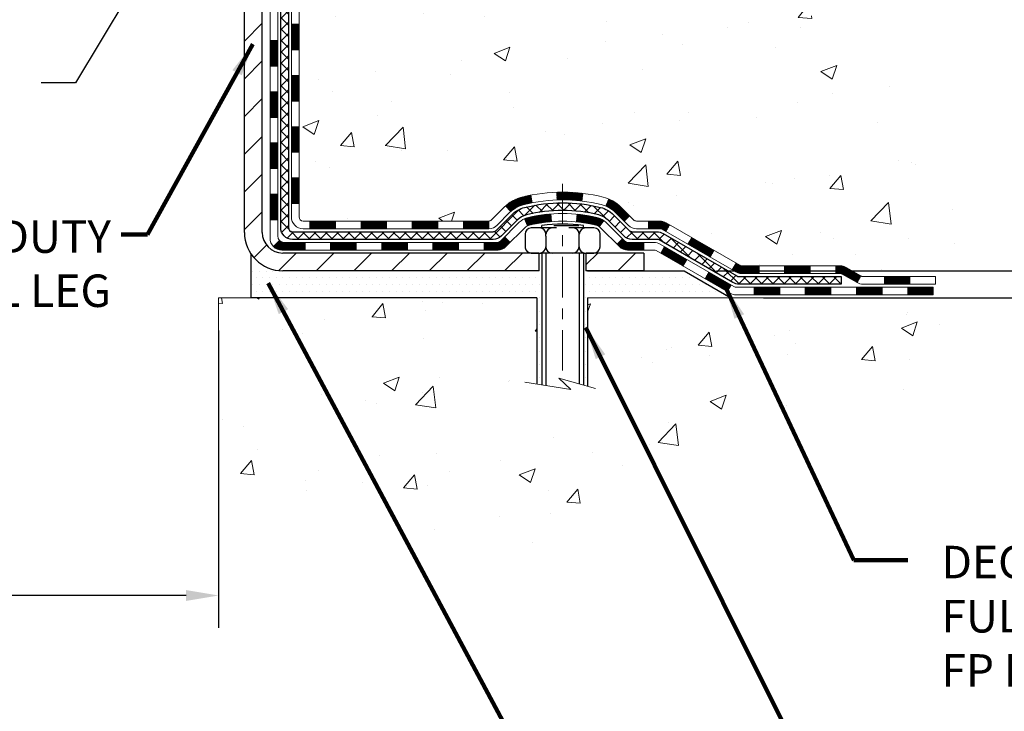
# Model space of a CAD drawing. Extents: x 13 to 3254, y -309 to 1977.
# Drawn here: x 318 to 327, y -294 to -288 of the extents above; entities that cross this region are included whole.
import ezdxf

# ---------------------------------------------------------------- set-up
doc = ezdxf.new("R2010")
doc.units = 0
doc.header["$LTSCALE"] = 5
doc.header["$MEASUREMENT"] = 0
doc.linetypes.add('CENTERX2', pattern=[4, 2.5, -0.5, 0.5, -0.5])
doc.layers.get('DEFPOINTS').update_dxf_attribs({"linetype": 'CONTINUOUS'})
for name, color, linetype, lineweight in [('CENTERLINE - L', 1, 'CENTERX2', 18), ('CONCRETE - H', 130, 'CONTINUOUS', 9), ('CONCRETE - L', 132, 'CONTINUOUS', 13), ('DECK COAT - H', 20, 'CONTINUOUS', 20), ('DECK COAT - L', 22, 'CONTINUOUS', 18), ('DIMS', 50, 'CONTINUOUS', 25), ('MIG FOOT - H', 251, 'CONTINUOUS', 20), ('MIG FOOT - L', 7, 'CONTINUOUS', 30), ('PVC SIDESHEET - H', 170, 'CONTINUOUS', 20), ('PVC SIDESHEET - L', 150, 'CONTINUOUS', 25), ('SCREW - L', 1, 'CONTINUOUS', 25), ('SETTING BED - H', 210, 'CONTINUOUS', 20), ('SETTING BED - L', 212, 'CONTINUOUS', 25), ('TEXT - 4', 241, 'CONTINUOUS', 25)]:
    doc.layers.add(name, color=color, linetype=linetype, lineweight=lineweight)
doc.layers.add('DECKCOAT', color=1, linetype='CONTINUOUS')
doc.layers.add('METAL11', color=7, linetype='CONTINUOUS')
doc.styles.add('ROMANS', font='romans', dxfattribs={"width": 0.9})
doc.dimstyles.get("Standard").update_dxf_attribs({"dimtxt": 0.18, "dimasz": 0.18, "dimexe": 0.18, "dimexo": 0.0625, "dimgap": 0.09, "dimtad": 0, "dimtih": 1, "dimtoh": 1, "dimdec": 4, "dimzin": 0, "dimdsep": 46, "dimtxsty": 'Standard', "dimcen": 0.09, "dimadec": 0, "dimazin": 0, "dimtfac": 1, "dimtdec": 4, "dimtofl": 0, "dimtmove": 0, "dimatfit": 3, "dimfxl": 1, "dimtolj": 1, "dimtzin": 0, "dimarcsym": 0})
doc.dimstyles.new('STANDARD$0', dxfattribs={"dimtxt": 0.18, "dimasz": 0.18, "dimexe": 0.18, "dimexo": 0.0625, "dimgap": 0.09, "dimtad": 0, "dimtih": 1, "dimtoh": 1, "dimdec": 4, "dimzin": 0, "dimdsep": 46, "dimtxsty": 'Standard', "dimcen": 0.09, "dimadec": 0, "dimazin": 0, "dimtfac": 1, "dimtdec": 4, "dimtofl": 0, "dimtmove": 0, "dimatfit": 3, "dimfxl": 1, "dimtolj": 1, "dimtzin": 0, "dimarcsym": 0})
pattern_1 = [(49.99999999999999, (-1, 0), (1.506246383461582, -0.1317794834634497), [0.1575, -1.7325]), (355, (-1, 0), (-0.2913778005873, 1.579603480770025), [0.126, -1.386]), (100.45144446, (-0.8744794699, -0.0109816224), (1.214868578126935, 1.447823981034122), [0.1338544031999999, -1.472398435199999]), (46.18420000000002, (-1, 0.42), (2.241206794410302, -0.3475904896654607), [0.2362499999999999, -2.598749999999999]), (96.63563549, (-0.8132328355, 0.3910340553), (1.96279008591588, 2.045649061626556), [0.2007817182, -2.208598895999999]), (351.1841639899999, (-1, 0.42), (1.962790084615023, 2.045649060566979), [0.189, -2.0790000021]), (21, (-0.79, 0.315), (1.25350480944877, -0.8454996703972115), [0.1575, -1.7325]), (326.0000000000001, (-0.79, 0.315), (0.5109621970353216, 1.522815094598391), [0.126, -1.386]), (71.45144474, (-0.6855412666, 0.2445416946), (1.764466991132939, 0.677315420893343), [0.133854399, -1.4723984352]), (37.50000000000001, (-1, 0), (0.0255356961663104, 0.6990770930457542), [0, -1.3692, 0, -1.407, 0, -1.39125]), (7.499999999999999, (-1, 0), (0.552446028628512, 0.8282645949529565), [0, -0.8021999999999999, 0, -1.3377, 0, -0.53025]), (327.5, (-1.4683, 0), (1.121027115962059, -0.04736523064219748), [0, -0.525, 0, -1.638, 0, -2.1735]), (317.5, (-1.6783, 0), (1.224690955619011, 0.2102204628978672), [0, -0.6825, 0, -1.0878, 0, -1.5435])]
pattern_2 = [(45, (130.6162464904438, -452.0068399034433), (-0.003479849246914297, 0.003479849246914297), [])]

# ---------------------------------------------------------------- blocks, each defined once
blk = doc.blocks.new('*D23')
at = {"layer": 'DEFPOINTS', "color": 0, "transparency": 16777216}
for p in [(325.4588636601068, -283.196797204744), (323.7553354102299, -290.3799620080006), (334.2541483540967, -290.3799620080006)]:
    blk.add_point(p, dxfattribs=at)
at = {"layer": 'DIMS', "color": 0, "lineweight": -2, "transparency": 16777216}
for p, q in [((325.7588636601068, -283.196797204744), (334.5541483540967, -283.196797204744)), ((334.2541483540967, -283.496797204744), (334.2541483540967, -285.9834074258185)), ((334.2541483540967, -290.0799620080006), (334.2541483540967, -287.3834074258185)), ((324.0553354102299, -290.3799620080006), (334.5541483540967, -290.3799620080006))]:
    blk.add_line(p, q, dxfattribs=at)
at = {"layer": 'DIMS', "color": 0, "transparency": 16777216}
for points in [[(334.2041483540967, -283.496797204744), (334.3041483540967, -283.496797204744), (334.2541483540967, -283.196797204744)], [(334.2041483540967, -290.0799620080006), (334.3041483540967, -290.0799620080006), (334.2541483540967, -290.3799620080006)]]:
    blk.add_solid(points, dxfattribs=at)
at = {"layer": 'DIMS', "color": 0, "transparency": 16777216, "insert": (334.2541483540967, -286.6834074258185), "char_height": 0.3, "attachment_point": 5}
blk.add_mtext('\\A1;7 3/16 IN\\P [182.5mm]', dxfattribs=at)
blk = doc.blocks.new('*D24')
at = {"layer": 'DEFPOINTS', "color": 0, "transparency": 16777216}
for p in [(323.7553354102299, -290.3794620080006), (330.0323608829831, -290.3794620080006), (324.188347246097, -290.6299615079992)]:
    blk.add_point(p, dxfattribs=at)
at = {"layer": 'DIMS', "color": 0, "lineweight": -2, "transparency": 16777216}
for p, q in [((330.3323608829831, -289.0023512374744), (330.0323608829831, -289.0023512374744)), ((330.0323608829831, -289.0023512374744), (330.0323608829831, -289.7794620080006)), ((330.0323608829831, -290.0794620080006), (330.0323608829831, -289.7794620080006)), ((324.0553354102299, -290.3794620080006), (330.3323608829831, -290.3794620080006)), ((324.488347246097, -290.6299615079992), (330.3323608829831, -290.6299615079992)), ((330.0323608829831, -290.9299615079992), (330.0323608829831, -291.2299615079992))]:
    blk.add_line(p, q, dxfattribs=at)
at = {"layer": 'DIMS', "color": 0, "transparency": 16777216}
for points in [[(329.9823608829831, -290.0794620080006), (330.0823608829831, -290.0794620080006), (330.0323608829831, -290.3794620080006)], [(329.9823608829831, -290.9299615079992), (330.0823608829831, -290.9299615079992), (330.0323608829831, -290.6299615079992)]]:
    blk.add_solid(points, dxfattribs=at)
at = {"layer": 'DIMS', "color": 0, "transparency": 16777216, "insert": (331.5823608829832, -289.0023512374743), "char_height": 0.3, "attachment_point": 5}
blk.add_mtext('\\A1;1/4 IN\\P [6.4mm]', dxfattribs=at)
blk = doc.blocks.new('*D32')
at = {"layer": 'DEFPOINTS', "color": 0, "transparency": 16777216}
for p in [(311.4588651760837, -287.1967955981817), (319.4588636601059, -290.6299615080126), (319.4588636601059, -293.3777024149725)]:
    blk.add_point(p, dxfattribs=at)
at = {"layer": 'DIMS', "color": 0, "lineweight": -2, "transparency": 16777216}
for p, q in [((311.4588651760837, -287.4967955981817), (311.4588651760837, -293.6777024149725)), ((319.4588636601059, -290.9299615080126), (319.4588636601059, -293.6777024149725)), ((311.7588651760837, -293.3777024149725), (313.8976923023955, -293.3777024149725)), ((319.1588636601059, -293.3777024149725), (316.9476923023955, -293.3777024149725))]:
    blk.add_line(p, q, dxfattribs=at)
at = {"layer": 'DIMS', "color": 0, "transparency": 16777216}
for points in [[(311.7588651760837, -293.3277024149725), (311.7588651760837, -293.4277024149725), (311.4588651760837, -293.3777024149725)], [(319.1588636601059, -293.3277024149725), (319.1588636601059, -293.4277024149725), (319.4588636601059, -293.3777024149725)]]:
    blk.add_solid(points, dxfattribs=at)
at = {"layer": 'DIMS', "color": 0, "transparency": 16777216, "insert": (315.4226923023955, -293.3777024149725), "char_height": 0.3, "attachment_point": 5}
blk.add_mtext('\\A1;8 IN\\P [203.2mm]', dxfattribs=at)

msp = doc.modelspace()

# ---------------------------------------------------------------- hatches: boundary and pattern name
at = {"layer": 'CONCRETE - H'}
h = msp.add_hatch(dxfattribs=at)
h.set_pattern_fill('AR-CONC', color=256, scale=0.21)
h.set_pattern_definition(pattern_1)
edge = h.paths.add_edge_path()
edge.add_spline(control_points=[(330.0149221354516, -283.1967972047435), (330.2547569487401, -285.1370871943063), (326.1628424004373, -284.3453106640275), (321.62066238239, -286.4589110123918), (324.5420145519399, -287.7295460455392), (326.2527043773106, -288.7713946766004), (326.2720095875004, -290.2349608365583), (326.5700777557207, -290.6299641064145)], knot_values=[0, 0, 0, 0, 5.416007565801649, 8.178238634393374, 9.897558964245968, 12.63939537519007, 13.99758540787168, 13.99758540787168, 13.99758540787168, 13.99758540787168], degree=3, periodic=0)
edge.add_line((326.5700777557208, -290.6299641064146), (326.0770761036977, -290.6299641064159))
edge.add_line((326.0770761036977, -290.6299641064159), (326.0770776196766, -290.4331140979029))
edge.add_line((326.0770776196766, -290.4331140979029), (325.4073924036988, -290.4331140979029))
edge.add_arc((325.4073865527966, -290.3937885399164), 0.03932555842169645, 239.97500733533928, 270.0085245325686, ccw=False)
edge.add_line((325.3877089196769, -290.4278368922992), (325.2519464960809, -290.3494579214913))
edge.add_arc((325.1968284960811, -290.4449250979027), 0.1102359999997538, 60.00000000006671, 90.00000000002954)
edge.add_line((325.1968284960811, -290.3346890979029), (324.2888705550522, -290.3346890979029))
edge.add_arc((324.2888705550523, -290.2953190979024), 0.03937000000053104, 239.9999999999782, 269.9999999998346, ccw=False)
edge.add_line((324.269185555052, -290.3294145180498), (323.5890998848711, -289.9367673904813))
edge.add_arc((323.5290984281412, -290.0406895980941), 0.1200000001868106, 59.99919691094259, 89.9999999882752)
edge.add_line((323.5290984281658, -289.9206895979073), (323.317658561584, -289.9206895979073))
edge.add_arc((323.3176570457148, -289.8813195977447), 0.03937000019177449, 225.0000000555122, 270.00220606833517, ccw=False)
edge.add_line((323.2898182516308, -289.9091583918826), (323.173351727497, -289.7926918677488))
edge.add_arc((322.9236497531915, -290.0423938420562), 0.3531319186155557, 45.00000000022825, 76.09799910914948)
edge.add_arc((322.6343651601081, -291.2111636154967), 1.557170273114092, 76.09799910898204, 103.9020008910697)
edge.add_arc((322.3450805670245, -290.0423938420569), 0.3531319186161588, 103.9020008910163, 132.1169401458838)
edge.add_line((322.1082540713239, -289.780448498751), (321.9789120685849, -289.9091583918826))
edge.add_arc((321.9510732746098, -289.8813195979076), 0.03936999999960628, 269.9999999998346, 315.000000000117, ccw=False)
edge.add_line((321.9510732746097, -289.9206895979072), (320.2401681721256, -289.9206895979073))
edge.add_arc((320.2401681721257, -289.8813195979072), 0.03937000000007629, 180.0000000000827, 269.9999999998346, ccw=False)
edge.add_line((320.2007981721256, -289.8813195979072), (320.2007996880979, -285.8430874722615))
edge.add_arc((320.2401696880978, -285.8430874722613), 0.03936999999984891, 107.3023772372803, 180.0000000003309, ccw=False)
edge.add_arc((320.1008576473294, -285.3958733584249), 0.4290404058597498, 287.3023772371993, 306.9749010396868)
edge.add_arc((320.0243713075208, -285.3337652662856), 0.5251995961844776, 309.5666441756461, 345.6920565175267)
edge.add_arc((318.9544211211223, -285.046910239469), 1.632909065608702, 345.217068611541, 355.1808035833593)
edge.add_arc((319.2235875932987, -285.2808381639072), 1.361411651893984, 4.074979495400866, 18.33505396014834)
edge.add_arc((320.0891169710313, -284.9882832591371), 0.4478254090913431, 17.64025593850338, 71.87109708274083)
edge.add_arc((320.2591947395949, -284.5110996948908), 0.0600498899789108, 193.4822306558099, 239.21539210704, ccw=False)
edge.add_line((320.2007996880978, -284.5250999537147), (320.2007996880978, -284.3358649048561))
edge.add_line((320.2007996880978, -284.3358649048561), (320.1023746880982, -284.3358649048561))
edge.add_line((320.1023746880982, -284.3358649048561), (320.1023746880982, -284.331312348736))
edge.add_arc((320.1417446880981, -284.3313123487358), 0.03936999999984891, 122.90315213936961, 180.0000000003309, ccw=False)
edge.add_line((320.1203580914623, -284.2982576912073), (320.4355760319181, -284.0943094597342))
edge.add_arc((320.2546039449912, -283.8931594654945), 0.2705775608384839, 311.9773110941118, 358.5307111491725)
edge.add_line((320.5250925433083, -283.9000973765466), (320.8130052235202, -283.9000973765467))
edge.add_arc((320.8142090650637, -283.8225610606098), 0.07754566089423381, 269.11048781214, 360.889512187902)
edge.add_line((320.8917453810005, -283.8213572190663), (320.8917453810005, -283.1967998031656))
edge.add_line((320.8917453810005, -283.1967998031656), (330.0149221354516, -283.1967972047437))
h.paths.add_polyline_path([(322.6305477403644, -287.1440402435126), (329.1576905975072, -287.1440402435126), (329.1576905975072, -285.6940402435126), (322.6305477403644, -285.6940402435126)], flags=24)
h = msp.add_hatch(dxfattribs=at)
h.set_pattern_fill('AR-CONC', color=256, scale=0.21)
h.set_pattern_definition(pattern_1)
edge = h.paths.add_edge_path()
edge.add_line((326.5700777557189, -290.6299615079927), (322.8645889596723, -290.6299615080031))
edge.add_line((322.8645889596723, -290.6299615080031), (322.8645889596746, -291.4456408503328))
edge.add_line((322.8645889596746, -291.4456408503328), (322.5990045301288, -291.3724650440351))
edge.add_line((322.5990045301288, -291.3724650440352), (322.7092563449182, -291.4759093246017))
edge.add_line((322.7092563449182, -291.4759093246017), (322.3971063492103, -291.4268114579214))
edge.add_line((322.3971063492103, -291.4268114579214), (322.3971063492081, -290.6299615080043))
edge.add_line((322.3971063492081, -290.6299615080044), (319.4588636601056, -290.6299615080124))
edge.add_line((319.4588636601056, -290.6299615080124), (319.4588636601117, -292.6433080974545))
edge.add_spline(control_points=[(319.4588636601114, -292.6411103845427), (319.919977868053, -292.6233930180168), (320.8726284992727, -292.5842549129834), (322.6973421384537, -293.2799213806128), (324.0128535894062, -291.2833019014739), (326.3530821375276, -291.7760688753625), (326.5328516619008, -290.8265852250851), (326.5700777557189, -290.6299615079927)], knot_values=[0, 0, 0, 0, 1.397616964370746, 2.888631183169174, 5.206878242590374, 7.353067354485662, 7.913569364229521, 7.913569364229521, 7.913569364229521, 7.913569364229521], degree=3, periodic=0)
at = {"layer": 'DECK COAT - H'}
h = msp.add_hatch(dxfattribs=at)
h.set_pattern_fill('ANSI31', color=256, scale=0.03937, style=0)
h.set_pattern_definition([(45, (135.6726847251219, -407.2646520489162), (-0.003479849246914297, 0.003479849246914297), [])])
h.paths.add_polyline_path([(320.129932172124, -289.5217118355142), (320.200798172124, -289.5217118355142), (320.2007981721239, -289.7579318355142), (320.1299321721239, -289.7579318355142)])
h.paths.add_polyline_path([(320.1299321721242, -289.0492718355142), (320.2007981721242, -289.0492718355142), (320.2007981721241, -289.2854918355142), (320.1299321721241, -289.2854918355142)])
h.paths.add_polyline_path([(320.1299321721244, -288.5768334421145), (320.2007981721245, -288.5768334421145), (320.2007981721243, -288.8130518355142), (320.1299321721244, -288.8130518355142)])
h.paths.add_polyline_path([(320.1299321721248, -288.1043934421145), (320.2007981721247, -288.1043934421145), (320.2007981721246, -288.3406134421145), (320.1299321721247, -288.3406134421145)])
h.paths.add_polyline_path([(319.9330821721258, -289.1999873134951), (320.0039481721242, -289.1999873134952), (320.0039481721241, -289.4362073134952), (319.9330821721253, -289.4362073134951)])
h.paths.add_polyline_path([(319.9330821721268, -288.7275473134951), (320.0039481721245, -288.7275473134952), (320.0039481721244, -288.9637673134952), (319.9330821721263, -288.9637673134951)])
h.paths.add_polyline_path([(319.9330821721278, -288.2551073134951), (320.0039481721249, -288.2551073134952), (320.0039481721246, -288.4913273134952), (319.9330821721272, -288.4913273134951)])
h = msp.add_hatch(dxfattribs=at)
h.set_pattern_fill('ANSI31', color=256, scale=0.03937, style=0)
h.set_pattern_definition([(45, (139.4597437428399, -451.9071445787358), (-0.003479849246914297, 0.003479849246914297), [])])
h.paths.add_polyline_path([(320.7733452601063, -289.9206869994854), (321.0095652601061, -289.9206869994854), (321.0095652601061, -289.9915529994855), (320.7733452601063, -289.9915529994855)])
h.paths.add_polyline_path([(320.9650771601063, -290.1175369994854), (321.201297160106, -290.1175369994854), (321.201297160106, -290.1884029994854), (320.9650771601063, -290.1884029994854)])
h.paths.add_polyline_path([(320.4926371601063, -290.1175369994854), (320.728857160106, -290.1175369994854), (320.728857160106, -290.1884029994854), (320.4926371601063, -290.1884029994854)])
edge = h.paths.add_edge_path()
edge.add_arc((320.0630031721237, -290.0584819994854), 0.05905499999999223, 225.0000000000195, 270.0000000000276)
edge.add_line((320.0630031721237, -290.1175369994854), (320.2564171601059, -290.1175369994854))
edge.add_line((320.256417160106, -290.1175369994854), (320.256417160106, -290.1884029994854))
edge.add_line((320.256417160106, -290.1884029994854), (320.043318172124, -290.1884029994854))
edge.add_arc((320.0433181721226, -290.0781669994918), 0.1102359999936198, 224.9999999980676, 270.00000000072384, ccw=False)
edge.add_line((319.9653695489935, -290.1561156226156), (320.0212449811606, -290.1002401904484))
h.paths.add_polyline_path([(319.9330821721248, -289.672427313495), (320.003948172124, -289.6725959465169), (320.0039481721238, -289.9088159465169), (319.9330821721244, -289.908647313495)])
h.paths.add_polyline_path([(320.3009052601063, -289.9206869994854), (320.5371252601061, -289.9206869994854), (320.5371252601061, -289.9915529994855), (320.3009052601063, -289.9915529994855)])
h = msp.add_hatch(dxfattribs=at)
h.set_pattern_fill('ANSI31', color=256, scale=0.03937, style=0)
h.set_pattern_definition(pattern_2)
h.paths.add_polyline_path([(321.2457852601063, -289.9206869994854), (321.4820052601061, -289.9206869994854), (321.4820052601061, -289.9915529994855), (321.2457852601063, -289.9915529994855)])
h.paths.add_polyline_path([(321.7182252601064, -289.9206869994854), (321.9510732746078, -289.9206869994854, 0.02144170134057288), (321.9544452601066, -289.9205423307624), (321.9544452601061, -289.9915529994855), (321.7182252601064, -289.9915529994855)])
h.paths.add_polyline_path([(322.1082540713221, -289.7804459003292, -0.1237366593047226), (322.2602364065358, -289.6996032327934, -0.01313217533143259), (322.3401114891961, -289.6820455745311), (322.3535028189712, -289.7516348139496, 0.01313217533147817), (322.2772628093051, -289.7683934324205, 0.1237366593049013), (322.1557800681508, -289.8330127109746)])
h.paths.add_polyline_path([(321.4375171601063, -290.1175369994854), (321.673737160106, -290.1175369994854), (321.673737160106, -290.1884029994854), (321.4375171601063, -290.1884029994854)])
h.paths.add_polyline_path([(322.2819958285536, -289.8994074898075, -0.04324640446576285), (322.307531969784, -289.8906871206464, -0.04070359398944642), (322.5257760751082, -289.8551817930215), (322.5314330327009, -289.9258216457025, 0.04070359398944876), (322.3245583725534, -289.9594773202735, 0.04324640446531137), (322.3106015886823, -289.964243440047)])
h.paths.add_polyline_path([(321.9099571601063, -290.1175369994854), (322.0326112143609, -290.1175369994854, 0.1989123673794921), (322.0604500083361, -290.1060057934608), (322.099145931962, -290.067309869835), (322.1492557611176, -290.1174196989907), (322.1105598374918, -290.1561156226164, -0.198912367379553), (322.0326112143609, -290.1884029994854), (321.9099571601063, -290.1884029994854)])
h.paths.add_polyline_path([(322.5802901072368, -289.6549299455025, -0.008683585791257758), (322.6343651601064, -289.6539907439608), (322.6343651601064, -289.7248567439608, 0.008683585791259676), (322.5827510344475, -289.7257532029344)])
h.paths.add_polyline_path([(322.6343651601064, -289.6539907439608, -0.03014854381015566), (322.8216395449058, -289.6652931170691), (322.8131167861668, -289.7356447520145, 0.03014854381015595), (322.6343651601064, -289.7248567439608)])
h.paths.add_polyline_path([(322.768302969171, -289.8574505942931, -0.03601941678383571), (322.9611983504282, -289.8906871206463, -0.0935601540946129), (323.0139187550201, -289.9148155978602), (322.9729862969318, -289.9726647450524, 0.09356015409565223), (322.9441719476588, -289.9594773202734, 0.03601941678380825), (322.7613254676484, -289.9279722535794)])
h.paths.add_polyline_path([(323.1366045194492, -290.1345496593453), (323.1867143486046, -290.0844398301895), (323.2082803118758, -290.1060057934607, 0.1989123673796988), (323.2361191058511, -290.1175369994855), (323.3833629058512, -290.1175369994855), (323.3833629058512, -290.1884029994854), (323.236119105851, -290.1884029994854, -0.1989123673795969), (323.1581704827202, -290.1561156226163)])
h.paths.add_polyline_path([(323.1232418983413, -289.842799098484, 0.09785809462208828), (323.0323222128899, -289.7818833832643), (323.0596056432341, -289.7164799859164, -0.09785809462147925), (323.1733517274961, -289.7926892693279), (323.2526922903261, -289.8720298321579), (323.2025824611708, -289.9221396613135)])
h = msp.add_hatch(dxfattribs=at)
h.set_pattern_fill('ANSI31', color=256, scale=0.03937, style=0)
h.set_pattern_definition(pattern_2)
h.paths.add_polyline_path([(323.4286804456045, -289.9206869994854), (323.5290984281639, -289.9206869994855, -0.1316523525283877), (323.5890983688914, -289.9367639168104), (323.6223333089836, -289.955952093145), (323.5869003089836, -290.0173238494096), (323.5515458535381, -289.996911971927, 0.1316523525285442), (323.5315458732955, -289.9915529994854), (323.4286804456045, -289.9915529994854)])
h.paths.add_polyline_path([(323.7914728972297, -290.1354337327318), (323.8269058972298, -290.0740619764672), (324.0314784854756, -290.1921718597892), (323.9960454854756, -290.2535436160537)])
h.paths.add_polyline_path([(324.2360510737216, -290.3102817431111), (324.2691855744966, -290.3294119308554, 0.1316523525284907), (324.2888705550504, -290.3346864994811), (324.4479253550502, -290.3346864994811), (324.4479253550502, -290.4055524994811), (324.2888705550502, -290.405552499481, -0.131652352528452), (324.2337526095, -290.3907837073291), (324.2006180737216, -290.3716534993757)])
h.paths.add_polyline_path([(324.6841453550504, -290.3346864994811), (324.9203653550502, -290.3346864994811), (324.9203653550502, -290.4055524994811), (324.6841453550504, -290.4055524994811)])
h.paths.add_polyline_path([(325.1565853550504, -290.3346864994811), (325.1968284960792, -290.3346864994811, -0.1316524975873674), (325.251946496079, -290.3494553230694), (325.387707403697, -290.4278369196282), (325.352274403697, -290.4892086758927), (325.216513496079, -290.4108270793341, 0.1316524975873194), (325.1968284960792, -290.4055524994811), (325.1565853550504, -290.4055524994811)])
h.paths.add_polyline_path([(325.6046361036969, -290.4331114994811), (325.8408561036971, -290.4331114994811), (325.8408561036971, -290.503977499481), (325.6046361036969, -290.503977499481)])
h.paths.add_polyline_path([(323.540632594137, -290.217914079334), (323.576065594137, -290.1565423230694), (323.7806381150192, -290.2746523230696), (323.7452051150192, -290.3360240793341)])
h.paths.add_polyline_path([(323.9852106359011, -290.3927623230695), (324.1897831567829, -290.5108723230695), (324.154350156783, -290.572244079334), (323.9497776359011, -290.4541340793341)])
h.paths.add_polyline_path([(324.40265985652, -290.5315364994811), (324.6388798565202, -290.5315364994811), (324.6388798565202, -290.6024024994811), (324.40265985652, -290.6024024994811)])
h.paths.add_polyline_path([(324.87509985652, -290.5315364994811), (325.1113198565203, -290.5315364994811), (325.1113198565203, -290.6024024994811), (324.87509985652, -290.6024024994811)])
h.paths.add_polyline_path([(325.34753985652, -290.531536499481), (325.5837598565203, -290.531536499481), (325.5837598565203, -290.6024024994811), (325.34753985652, -290.6024024994811)])
h.paths.add_polyline_path([(325.81997985652, -290.531536499481), (326.0561998565203, -290.531536499481), (326.0561998565203, -290.6024024994811), (325.81997985652, -290.6024024994811)])
at = {"layer": 'MIG FOOT - H'}
h = msp.add_hatch(dxfattribs=at)
h.set_pattern_fill('ANSI31', color=256, scale=1.9685, style=0)
h.set_pattern_definition([(45, (-631.0268037852536, -750.7594639302392), (-0.1739924623457148, 0.1739924623457148), [])])
h.paths.add_polyline_path([(319.8608636601051, -284.4388120080031), (319.6968636601051, -284.438812008003), (319.6968636601059, -285.001312008003), (319.8608636601057, -285.001312008003)])
edge = h.paths.add_edge_path()
edge.add_line((319.8608636601057, -285.376312008003), (319.6968636601059, -285.376312008003))
edge.add_line((319.6968636601059, -285.376312008003), (319.6968636601058, -290.025632008003))
edge.add_arc((320.0511936601059, -290.025632008003), 0.3543300000001182, 180.0000000000092, 269.9999999999816)
edge.add_line((320.0511936601058, -290.379962008003), (322.4156136291057, -290.379962008003))
edge.add_line((322.4156136291057, -290.379962008003), (322.4156136291057, -290.215962008003))
edge.add_line((322.4156136291057, -290.215962008003), (320.0511936601058, -290.215962008003))
edge.add_arc((320.0511936601057, -290.0256320080031), 0.1903299999999604, 179.9999999999829, 270.0000000000342, ccw=False)
edge.add_line((319.8608636601058, -290.025632008003), (319.8608636601057, -285.376312008003))
h.paths.add_polyline_path([(323.3843636601055, -290.215962008003), (322.8531166911057, -290.2159620080031), (322.8531166911056, -290.379962008003), (323.3843636601055, -290.3799620080031)])
at = {"layer": 'PVC SIDESHEET - H'}
h = msp.add_hatch(dxfattribs=at)
h.set_pattern_fill('ANSI37', color=256, scale=0.59055, style=0)
h.set_pattern_definition([(45, (135.672684725122, -338.0517659323572), (-0.05219773870371446, 0.05219773870371446), []), (135, (135.672684725122, -338.0517659323572), (-0.05219773870371446, -0.05219773870371446), [])])
edge = h.paths.add_edge_path()
edge.add_line((320.0315071721241, -289.9797419994854), (320.0315071721247, -285.7805425815421))
edge.add_line((320.0315071721247, -285.7805425815421), (320.102373172119, -285.7805425815421))
edge.add_line((320.102373172119, -285.7805425815421), (320.1023731721241, -289.9797419994854))
edge.add_arc((320.1417431721241, -289.9797419994855), 0.0393699999999626, 179.9999999998759, 270.0000000000828)
edge.add_line((320.1417431721242, -290.0191119994855), (321.9918422444847, -290.0191119994854))
edge.add_arc((321.9918422444846, -289.9797419994856), 0.03936999999984891, 270, 315)
edge.add_line((322.0196810384598, -290.0075807934608), (322.1649755776539, -289.8622862542666))
edge.add_arc((322.345080567023, -290.0423912436356), 0.2547069186167359, 103.90200089107668, 135.0000000000011, ccw=False)
edge.add_arc((322.6343651601064, -291.2111610170751), 1.458745273114345, 90.00000000000108, 103.90200089107782, ccw=False)
edge.add_line((322.6343651601064, -289.7524157439608), (322.6343651601064, -289.8232817439608))
edge.add_arc((322.6343651601064, -291.2111610170752), 1.387879273114407, 90.00000000000233, 103.9020008910806)
edge.add_arc((322.3450805670229, -290.0423912436356), 0.1838409186166517, 103.9020008910817, 135.0000000000188)
edge.add_line((322.2150854068095, -289.9123960834222), (322.0697908676156, -290.0576906226162))
edge.add_arc((321.9918422444846, -289.9797419994855), 0.1102359999999436, 270, 315.00000000002876, ccw=False)
edge.add_line((321.9918422444846, -290.0899779994854), (320.1417431721241, -290.0899779994854))
edge.add_arc((320.1417431721241, -289.9797419994854), 0.1102359999999862, 180, 270, ccw=False)
edge = h.paths.add_edge_path()
edge.add_arc((322.6343651601063, -291.2111610170751), 1.458745273114317, 76.09799910893571, 89.99999999999659, ccw=False)
edge.add_arc((322.9236497531895, -290.0423912436352), 0.2547069186164148, 45.00000000000682, 76.09799910894469, ccw=False)
edge.add_line((323.1037547425583, -289.8622862542664), (323.2490492817526, -290.0075807934607))
edge.add_arc((323.2768880757279, -289.9797419994854), 0.03936999999999817, 224.9999999999854, 270)
edge.add_line((323.2768880757279, -290.0191119994855), (323.5027253880972, -290.0191119994855))
edge.add_arc((323.5027253880972, -290.1391119994855), 0.1200000000000045, 59.999999999999716, 90, ccw=False)
edge.add_line((323.5627253880973, -290.0351889510313), (324.2428116191955, -290.4278369196281))
edge.add_arc((324.2624966191955, -290.3937414994811), 0.03936999999997912, 239.9999999999183, 269.9999999999586)
edge.add_line((324.2624966191955, -290.4331114994811), (325.2073776557853, -290.4331114994811))
edge.add_line((325.2073776557853, -290.4331114994811), (325.2073776557853, -290.503977499481))
edge.add_line((325.2073776557853, -290.503977499481), (324.2624966191955, -290.503977499481))
edge.add_arc((324.2624966191954, -290.3937414994811), 0.110235999999901, 239.9999999999919, 270.0000000000148, ccw=False)
edge.add_line((324.2073786191955, -290.4892086758926), (323.5251728360209, -290.095336983334))
edge.add_arc((323.505172836021, -290.1299779994854), 0.03999999999995874, 59.99999999999596, 90)
edge.add_line((323.505172836021, -290.0899779994854), (323.2768880757278, -290.0899779994854))
edge.add_arc((323.2768880757278, -289.9797419994854), 0.1102359999999862, 225.0000000000313, 270, ccw=False)
edge.add_line((323.1989394525971, -290.0576906226163), (323.0536449134025, -289.9123960834219))
edge.add_arc((322.9236497531895, -290.0423912436351), 0.183840918616278, 45.0000000000407, 76.09799910895401)
edge.add_arc((322.6343651601062, -291.2111610170751), 1.387879273114349, 76.09799910893933, 89.9999999999953)
edge.add_line((322.6343651601064, -289.8232817439608), (322.6343651601064, -289.7524157439607))
at = {"layer": 'SETTING BED - H', "linetype": 'Continuous'}
h = msp.add_hatch(dxfattribs=at)
h.set_pattern_fill('DOTS', color=256, scale=0.9842500000000001, style=0)
h.set_pattern_definition([(7.016477563892661e-15, (303.4723483583341, -299.9809652738927), (0.0307578125, 0.061515625), [0, -0.061515625])])
h.paths.add_polyline_path([(322.3971063492081, -290.6299615080044), (322.3971063492103, -291.4268114579214), (322.4415083790043, -291.4337954238645), (322.4415083790043, -290.215962008003), (322.4156136291064, -290.215962008003), (322.4156136291064, -290.379962008003), (319.7607064279835, -290.3799870309225), (319.7603489122505, -290.6299615080118)])
h.paths.add_polyline_path([(322.827221941209, -290.215962008003), (322.8531166911064, -290.215962008003), (322.8531166911064, -290.3799620080031), (323.7553354102299, -290.3799620080006), (324.1883472460977, -290.6299615079993), (322.8645889596723, -290.6299615080031), (322.8645889596746, -291.4456408503328), (322.827221941209, -291.4353452102238)])

# ---------------------------------------------------------------- linework, layer by layer
at = {"layer": 'CENTERLINE - L', "ltscale": 0.03}
msp.add_line((322.6343651601064, -289.5768633940872), (322.6343651601064, -291.381408461297), dxfattribs=at)
at = {"layer": 'CONCRETE - L'}
for p, q in [((319.4588636601059, -290.6299615080126), (319.4588636601114, -292.6433080974547)), ((319.4588636601059, -290.6299615080126), (322.3971063492081, -290.6299615080044)), ((322.3971063492103, -291.4268114579214), (322.3971063492081, -290.6299615080044)), ((322.8645889596723, -290.6299615080031), (322.8645889596746, -291.4456408503328)), ((322.8645889596723, -290.6299615080031), (326.5700777557189, -290.6299615079927))]:
    msp.add_line(p, q, dxfattribs=at)
msp.add_lwpolyline([(322.9381123755279, -291.4658985711865), (322.5990045301288, -291.3724650440352), (322.7092563449182, -291.4759093246017), (322.2849538878261, -291.4091710713361)], dxfattribs=at)
at = {"layer": 'DECK COAT - L'}
for p, q in [((320.129932172121, -288.1043934421145), (320.200798172121, -288.1043934421145)), ((319.9330821721273, -288.2551073134951), (320.0039481721274, -288.2551073134952)), ((320.1299321721206, -288.3406134421145), (320.2007981721206, -288.3406134421145)), ((319.9330821721269, -288.4913273134951), (320.0039481721269, -288.4913273134952)), ((320.1299321721197, -288.5768334421145), (320.2007981721197, -288.5768334421145)), ((319.933082172126, -288.7275473134951), (320.003948172126, -288.7275473134952)), ((320.1299321721251, -288.8130518355142), (320.2007981721251, -288.8130518355142)), ((319.933082172126, -288.9637673134951), (320.003948172126, -288.9637673134952)), ((320.1299321721247, -289.0492718355142), (320.2007981721247, -289.0492718355142)), ((319.9330821721254, -289.1999873134951), (320.0039481721254, -289.1999873134952)), ((320.1299321721245, -289.2854918355142), (320.2007981721246, -289.2854918355142)), ((319.9330821721246, -289.4362073134951), (320.0039481721246, -289.4362073134952)), ((320.1299321721244, -289.5217118355142), (320.2007981721245, -289.5217118355142)), ((319.9330821721244, -289.6724273134951), (320.0039481721244, -289.6724273134952)), ((322.3535028189712, -289.7516348139497), (322.3401114891961, -289.6820455745311)), ((322.5827510344475, -289.7257532029344), (322.5802901072368, -289.6549299455025)), ((322.8131167861668, -289.7356447520145), (322.8216395449058, -289.6652931170691)), ((320.1299321721242, -289.7579318355142), (320.2007981721242, -289.7579318355142)), ((322.1557800681506, -289.8330127109745), (322.1082540713222, -289.7804459003293)), ((323.0323222128899, -289.7818833832643), (323.059605643234, -289.7164799859166)), ((322.5314330327009, -289.9258216457025), (322.5257760751082, -289.8551817930215)), ((322.7613254676484, -289.9279722535794), (322.768302969171, -289.8574505942932)), ((323.2025824611709, -289.9221396613133), (323.2526922903261, -289.8720298321579)), ((319.9330821721244, -289.9086473134951), (320.0039481721244, -289.9086473134952)), ((320.3009052601063, -289.9206869994854), (320.3009052601063, -289.9915529994855)), ((320.5371252601061, -289.9206869994854), (320.5371252601061, -289.9915529994855)), ((320.7733452601063, -289.9206869994854), (320.7733452601063, -289.9915529994855)), ((321.0095652601061, -289.9206869994854), (321.0095652601061, -289.9915529994855)), ((321.2457852601063, -289.9206869994854), (321.2457852601063, -289.9915529994855)), ((321.4820052601061, -289.9206869994854), (321.4820052601061, -289.9915529994855)), ((321.7182252601064, -289.9206869994854), (321.7182252601064, -289.9915529994855)), ((321.9544452601066, -289.9206869994854), (321.9544452601061, -289.9915529994855)), ((322.3106015886823, -289.964243440047), (322.2819958285535, -289.8994074898071)), ((322.9729862969319, -289.9726647450523), (323.0139187550202, -289.91481559786)), ((323.4286804456045, -289.9206869994854), (323.4286804456045, -289.9915529994855)), ((323.5869002628391, -290.0173239293341), (323.6223332628391, -289.9559521730695)), ((320.0212449811609, -290.1002401904483), (319.9653695489935, -290.1561156226156)), ((320.256417160106, -290.1175369994854), (320.256417160106, -290.1884029994854)), ((320.4926371601063, -290.1175369994854), (320.4926371601063, -290.1884029994854)), ((320.728857160106, -290.1175369994854), (320.728857160106, -290.1884029994854)), ((320.9650771601063, -290.1175369994854), (320.9650771601063, -290.1884029994854)), ((321.201297160106, -290.1175369994854), (321.201297160106, -290.1884029994854)), ((321.4375171601063, -290.1175369994854), (321.4375171601063, -290.1884029994854)), ((321.673737160106, -290.1175369994854), (321.673737160106, -290.1884029994854)), ((321.9099571601063, -290.1175369994854), (321.9099571601063, -290.1884029994854)), ((323.1867143486046, -290.0844398301895), (323.1366045194494, -290.1345496593452)), ((323.3833629058512, -290.1175369994855), (323.3833629058512, -290.1884029994854)), ((323.540632594137, -290.2179140793341), (323.576065594137, -290.1565423230695)), ((323.7914727837214, -290.1354339293341), (323.8269057837214, -290.0740621730695)), ((323.9960453046032, -290.2535439293341), (324.0314783046032, -290.1921721730695)), ((323.7452051150193, -290.3360240793341), (323.7806381150193, -290.2746523230695)), ((324.200617825485, -290.3716539293341), (324.236050825485, -290.3102821730695)), ((324.4479253550502, -290.4055524994811), (324.4479253550502, -290.3346864994811)), ((324.6841453550504, -290.4055524994811), (324.6841453550504, -290.3346864994811)), ((324.9203653550502, -290.4055524994811), (324.9203653550502, -290.3346864994811)), ((325.1565853550504, -290.4055524994811), (325.1565853550504, -290.3346864994811)), ((323.9497776359011, -290.4541340793342), (323.9852106359011, -290.3927623230695)), ((325.3877074036972, -290.427836919628), (325.3522744036972, -290.4892086758927)), ((324.1543501567829, -290.5722440793342), (324.1897831567829, -290.5108723230696)), ((325.6046361036969, -290.503977499481), (325.6046361036969, -290.4331114994811)), ((325.8408561036971, -290.503977499481), (325.8408561036971, -290.4331114994811)), ((324.40265985652, -290.6024024994811), (324.40265985652, -290.531536499481)), ((324.6388798565202, -290.6024024994811), (324.6388798565202, -290.531536499481)), ((324.87509985652, -290.6024024994811), (324.87509985652, -290.5315364994811)), ((325.1113198565203, -290.6024024994811), (325.1113198565203, -290.5315364994811)), ((325.34753985652, -290.6024024994811), (325.34753985652, -290.5315364994811)), ((325.5837598565203, -290.6024024994811), (325.5837598565203, -290.5315364994811)), ((325.81997985652, -290.6024024994811), (325.81997985652, -290.5315364994811))]:
    msp.add_line(p, q, dxfattribs=at)
for points in [[(320.0433181721239, -290.1884029994854, -0.414213562373095), (319.9330821721239, -290.0781669994854), (319.9330821721329, -285.7655877057026)], [(320.0039481721262, -285.7655877057029), (320.0039481721237, -290.0584819994854, 0.414213562373095), (320.0630031721237, -290.1175369994854)], [(320.2401681721237, -289.9915529994855, -0.414213562373095), (320.1299321721237, -289.8813169994854), (320.1299321721259, -285.8430832177389)], [(320.2007981721259, -285.8430848738396), (320.2007981721238, -289.8813169994854, 0.414213562373095), (320.2401681721237, -289.9206869994854)], [(320.2401681721237, -289.9206869994854), (321.9510732746079, -289.9206869994854, 0.1989123673796998), (321.9789120685831, -289.9091557934607), (322.0953785927157, -289.7926892693283, -0.1365295740960137), (322.2602364065359, -289.6996032327934, -0.1219165551892847), (323.0084939136767, -289.6996032327933, -0.1365295740960137), (323.1733517274964, -289.7926892693283), (323.289818251629, -289.9091557934608, 0.1989123673796998), (323.3176570456043, -289.9206869994854), (323.5290984281639, -289.9206869994855, -0.1316523525283649), (323.5890983688914, -289.9367639168104), (324.2691855550502, -290.3294119196281, 0.1316524975873946), (324.2888705550503, -290.3346864994811), (325.1968284960793, -290.3346864994811, -0.1316524975874045), (325.2519464960791, -290.3494553230695), (325.3877074036968, -290.4278369196281, 0.1316524975873946), (325.4073924036969, -290.4331114994811), (326.0770761036969, -290.4331114994811), (326.0770761036969, -290.503977499481), (325.4073924036969, -290.503977499481, -0.1316524975873946), (325.3522744036969, -290.4892086758926), (325.2165134960791, -290.4108270793341, 0.1316524975874045), (325.1968284960793, -290.4055524994811), (324.2888705550503, -290.405552499481, -0.1316524975873946), (324.2337525550503, -290.3907836758926), (323.5515458535381, -289.996911971927, 0.1316523525284855), (323.5315458732955, -289.9915529994854), (323.3176570456043, -289.9915529994855, -0.1989123673796998), (323.2397084224733, -289.9592656226163), (323.1232418983412, -289.8427990984838, 0.1365295740960137), (322.9914675109073, -289.7683934324205, 0.1219165551892847), (322.2772628093053, -289.7683934324205, 0.1365295740960137), (322.1454884218713, -289.8427990984838), (322.0290218977387, -289.9592656226163, -0.1903426122985657), (321.9544452601061, -289.9915529994855), (320.2401681721237, -289.9915529994855)], [(320.0630031721237, -290.1175369994854), (322.0326112143611, -290.1175369994854, 0.1989123673796998), (322.0604500083363, -290.1060057934607), (322.2345725625923, -289.9318832392049, -0.1365295740960137), (322.3075319697841, -289.8906871206464, -0.1219165551892847), (322.9611983504285, -289.8906871206464, -0.1365295740960137), (323.0341577576199, -289.9318832392049), (323.2082803118758, -290.1060057934607, 0.1989123673796998), (323.2361191058511, -290.1175369994855), (323.4763524888323, -290.1175369994855, -0.1316524975874019), (323.5363524888323, -290.1336139510314), (324.2164387199304, -290.526261919628, 0.1316524975873946), (324.2361237199306, -290.5315364994811), (326.0561998565203, -290.531536499481), (326.0561998565203, -290.6024024994811), (324.2361237199306, -290.6024024994811, -0.1316524975873946), (324.1810057199306, -290.5876336758926), (323.498799936756, -290.1937619833341, 0.1316524975874622), (323.478799936756, -290.1884029994855), (323.2361191058511, -290.1884029994854, -0.1989123673796998), (323.1581704827202, -290.1561156226163), (322.9840479284643, -289.9819930683604, 0.1365295740960137), (322.9441719476591, -289.9594773202735, 0.1219165551892847), (322.3245583725535, -289.9594773202735, 0.1365295740960137), (322.2846823917479, -289.9819930683604), (322.1105598374919, -290.1561156226163, -0.1989123673796998), (322.0326112143611, -290.1884029994854), (320.0433181721239, -290.1884029994854)]]:
    msp.add_lwpolyline(points, format="xyb", dxfattribs=at)
at = {"layer": 'DECKCOAT'}
msp.add_line((322.1492557611176, -290.1174196989907), (322.099145931962, -290.067309869835), dxfattribs=at)
at = {"layer": 'METAL11'}
for p, q in [((322.4156136291057, -290.379962008003), (322.4156136291057, -290.379962008003)), ((322.4156136291059, -290.379962008003), (322.4156136291059, -290.379962008003)), ((322.4156136291061, -290.379962008003), (322.4156136291061, -290.379962008003))]:
    msp.add_line(p, q, dxfattribs=at)
at = {"layer": 'MIG FOOT - L'}
for p, q in [((319.6968636601058, -290.025632008003), (319.6968636601059, -285.376312008003)), ((319.8608636601058, -290.025632008003), (319.8608636601053, -285.376312008003)), ((322.4156136291057, -290.215962008003), (320.0511936601058, -290.215962008003)), ((322.4156136291056, -290.215962008003), (322.4156136291057, -290.379962008003)), ((322.8531166911057, -290.3799620080031), (322.8531166911057, -290.2159620080031)), ((323.3843636601058, -290.215962008003), (322.8531166911057, -290.2159620080031)), ((323.3843636601056, -290.215962008003), (323.3843636601057, -290.3799620080031)), ((323.3843636601056, -290.215962008003), (323.3843636601058, -290.379962008003)), ((322.4156136291057, -290.379962008003), (320.0511936601058, -290.379962008003)), ((323.3843636601058, -290.379962008003), (322.8531166911057, -290.3799620080031))]:
    msp.add_line(p, q, dxfattribs=at)
for radius in [0.3543300000000045, 0.1903300000000045]:
    msp.add_arc((320.0511936601058, -290.025632008003), radius, 180, 270, dxfattribs=at)
at = {"layer": 'PVC SIDESHEET - L'}
for points in [[(320.1417431721241, -290.0899779994854, -0.414213562373095), (320.0315071721241, -289.9797419994854), (320.031507172126, -285.765587705703)], [(320.1023731721259, -285.7805425815422), (320.1023731721241, -289.9797419994854, 0.414213562373095), (320.1417431721241, -290.0191119994855)], [(320.1417431721241, -290.0191119994855), (321.9918422444847, -290.0191119994854, 0.1989123673796998), (322.0196810384599, -290.0075807934607), (322.164975577654, -289.8622862542666, -0.1365295740960137), (322.28388418816, -289.7951451767199, -0.1219165551892847), (322.9848461320526, -289.7951451767199, -0.1365295740960137), (323.1037547425584, -289.8622862542665), (323.2490492817526, -290.0075807934607, 0.1989123673796998), (323.2768880757279, -290.0191119994855), (323.5027253880972, -290.0191119994855, -0.1316524975874019), (323.5627253880973, -290.0351889510313), (324.2428116191954, -290.4278369196281, 0.1316524975873946), (324.2624966191955, -290.4331114994811), (325.2073776557853, -290.4331114994811), (325.2073776557853, -290.503977499481), (324.2624966191955, -290.503977499481, -0.1316524975873946), (324.2073786191955, -290.4892086758926), (323.5251728360211, -290.0953369833341, 0.1316524975875106), (323.505172836021, -290.0899779994854), (323.2768880757279, -290.0899779994854, -0.1989123673796998), (323.198939452597, -290.0576906226163), (323.0536449134028, -289.9123960834222, 0.1365295740960137), (322.9678197292833, -289.863935376347, 0.1219165551892847), (322.3009105909293, -289.863935376347, 0.1365295740960137), (322.2150854068096, -289.9123960834221), (322.0697908676156, -290.0576906226162, -0.1989123673796998), (321.9918422444847, -290.0899779994854), (320.1417431721241, -290.0899779994854)]]:
    msp.add_lwpolyline(points, format="xyb", dxfattribs=at)
at = {"layer": 'SCREW - L'}
for p, q in [((322.4424260878657, -289.9845338706802), (322.4424260878657, -289.960556204611)), ((322.5535592063754, -289.9608636288783), (322.7849873436983, -289.9608636288783)), ((322.8266385154363, -289.9845338706802), (322.8266385154363, -289.960556204611)), ((322.2872229541224, -290.0423909050109), (322.2872229541224, -290.0616765831211)), ((322.2872229541224, -290.0616765831211), (322.2872229541224, -290.1675625550692)), ((322.4607940571143, -289.9845338706802), (322.3450799884529, -289.9845338706802)), ((322.5765081257757, -289.9845338706802), (322.4607940571143, -289.9845338706802)), ((322.4801576036132, -290.0616765831211), (322.4801576036132, -290.0423909050109)), ((322.4801576036132, -290.0616765831211), (322.4801576036132, -290.1675625550692)), ((322.8079362630986, -289.9845338706802), (322.6922221944371, -289.9845338706802)), ((322.7877392646576, -290.0616765831211), (322.7877392646576, -290.0423909050109)), ((322.7877392646576, -290.1675625550692), (322.7877392646576, -290.0616765831211)), ((322.92365033176, -289.9845338706802), (322.8079362630986, -289.9845338706802)), ((322.9807291419759, -290.1581049736723), (322.9815073660909, -290.0616765831211)), ((322.9815073660909, -290.0616765831211), (322.9815073660909, -290.0423909050109)), ((322.3443017643383, -290.215962008003), (322.4415083790043, -290.215962008003)), ((322.4415083790043, -290.215962008003), (322.4415083790043, -291.43419470818)), ((322.827221941209, -290.215962008003), (322.4415083790043, -290.215962008003)), ((322.4789755869172, -290.215962008003), (322.4789755869172, -291.4393744558176)), ((322.7876607477504, -290.215962008003), (322.7876607477504, -291.4241675132716)), ((322.827221941209, -290.215962008003), (322.827221941209, -291.4355075000837)), ((322.827221941209, -290.215962008003), (322.9228721076454, -290.215962008003))]:
    msp.add_line(p, q, dxfattribs=at)
for centre, radius, start, end in [((322.634532301651, -291.5891715550239), 1.639906325670983, 83.27266067357623, 96.72733932642377), ((322.3450799884529, -290.0423909050109), 0.05785703433070866, 90, 180), ((322.4223005692827, -290.0423909050109), 0.05785703433070866, 0, 90), ((322.5380146379441, -290.0423909050109), 0.05785703433070866, 90, 180), ((322.7298822303267, -290.0423909050109), 0.05785703433070866, 0, 90), ((322.8455962989881, -290.0423909050109), 0.05785703433070866, 90, 180), ((322.92365033176, -290.0423909050109), 0.05785703433070866, 0, 90), ((322.3443017643382, -290.1581049736724), 0.05785703433065947, 189.4080560055779, 270.0000000000196), ((322.4215223451677, -290.1581049736723), 0.05785703433070866, 270, 0), ((322.5372364138291, -290.1581049736723), 0.05785703433070866, 180, 270), ((322.7291040062121, -290.1581049736723), 0.05785703433070866, 270, 0), ((322.8448180748735, -290.1581049736723), 0.05785703433070866, 180, 270), ((322.9228721076454, -290.1581049736723), 0.05785703433070866, 270, 0)]:
    msp.add_arc(centre, radius, start, end, dxfattribs=at)
at = {"layer": 'SETTING BED - L'}
for p, q in [((319.7603489122505, -290.6299615080118), (319.760349715859, -290.2280166640285)), ((322.8645889596717, -290.3799620080031), (323.7553354102299, -290.3799620080006)), ((323.7553354102299, -290.3799620080006), (324.1883472460972, -290.6299615079993)), ((322.3971063492081, -290.6299615080044), (319.7603489122505, -290.6299615080118)), ((322.3971063492081, -290.6299615080044), (322.3971063492103, -291.4268114579214)), ((322.8645889596723, -290.6299615080031), (322.8645889596746, -291.4456408503328))]:
    msp.add_line(p, q, dxfattribs=at)

# ---------------------------------------------------------------- texts
at = {"layer": 'TEXT - 4', "char_height": 0.3, "style": 'ROMANS'}
for s, width, insert, attachment_point in [('HEAVY DUTY\\PSTEEL LEG', 2.6220664145103, (318.4649511809227, -289.91391476128), 3), ('DECK WATERPROOFING OVERLAY\\PFULLY ADHERED TO\\PFP FLASHING SHEET', 9.677023230139753, (326.1321633511808, -292.9191144375566), 1)]:
    msp.add_mtext_dynamic_manual_height_columns(s, width=width, gutter_width=90, heights=[0], dxfattribs=dict(at, insert=insert, attachment_point=attachment_point))

# ---------------------------------------------------------------- dimensions: what is measured, and where the dimension line sits
at = {"layer": 'DIMS'}
for base, p1, p2, override, picture, middle in [((334.2541483540967, -290.3799620080006), (325.4588636601068, -283.196797204744), (323.7553354102299, -290.3799620080006), {"dimtxt": 0.3, "dimasz": 0.3, "dimexe": 0.3, "dimexo": 0.3, "dimgap": 0.3, "dimlunit": 5, "dimpost": ' IN', "dimfrac": 2}, '*D23', (334.2541483540967, -286.6834074258185)), ((330.0323608829831, -290.3794620080006), (324.188347246097, -290.6299615079992), (323.7553354102299, -290.3794620080006), {"dimtxt": 0.3, "dimasz": 0.3, "dimexe": 0.3, "dimexo": 0.3, "dimgap": 0.3, "dimlunit": 5, "dimpost": ' IN', "dimtmove": 1, "dimfrac": 2}, '*D24', (330.6769086422868, -289.0023512374743))]:
    dim = msp.add_linear_dim(base=base, p1=p1, p2=p2, angle=90, text='<>\\P[]', dimstyle='Standard', override=override, dxfattribs=at)
    dim.commit()
    dim.dimension.update_dxf_attribs({"geometry": picture, "text_midpoint": middle, "dimtype": 160})
dim = msp.add_linear_dim(base=(319.4588636601059, -293.3777024149725), p1=(311.4588651760837, -287.1967955981817), p2=(319.4588636601059, -290.6299615080126), text='<>\\P[]', dimstyle='STANDARD$0', override={"dimtxt": 0.3, "dimasz": 0.3, "dimexe": 0.3, "dimexo": 0.3, "dimgap": 0.3, "dimlunit": 5, "dimpost": ' IN', "dimfrac": 2}, dxfattribs=at)
dim.commit()
dim.dimension.update_dxf_attribs({"geometry": '*D32', "text_midpoint": (315.4226923023955, -293.3777024149725), "dimtype": 160})

# ---------------------------------------------------------------- leaders
at = {"layer": 'TEXT - 4'}
for points, override in [([(319.6213662675728, -286.1671506211324), (318.1385573039951, -288.6439377485424), (317.8204438340557, -288.6439377485424)], {"dimasz": 0.3}), ([(319.7744148348804, -288.2888886502186), (318.8015244679725, -290.0457705071153), (318.5586801803135, -290.0457705071153)], {"dimtxt": 0.7, "dimasz": 0.3, "dimexe": 0.5, "dimexo": 0.5, "dimtih": 0, "dimtoh": 0, "dimtxsty": 'ROMANS', "dimdle": 0.05, "dimclrd": 256, "dimclre": 256, "dimclrt": 256, "dimtfac": 0.3, "dimlwd": 65535, "dimlwe": 65535}), ([(319.9153317680455, -290.4927700182886), (323.0343908478766, -296.3101532796469), (323.4623374503093, -296.3101532796469)], {"dimtxt": 0.7, "dimasz": 0.3, "dimexe": 0.5, "dimexo": 0.5, "dimtih": 0, "dimtoh": 0, "dimtxsty": 'ROMANS', "dimdle": 0.05, "dimclrd": 256, "dimclre": 256, "dimclrt": 256, "dimtfac": 0.3, "dimlwd": 65535, "dimlwe": 65535}), ([(324.1375963621723, -290.5304050844964), (325.3238840424266, -293.0517613336769), (325.8211133200031, -293.0517613336769)], {"dimtxt": 0.7, "dimasz": 0.3, "dimexe": 0.5, "dimexo": 0.5, "dimtih": 0, "dimtoh": 0, "dimtxsty": 'ROMANS', "dimdle": 0.05, "dimclrd": 256, "dimclre": 256, "dimclrt": 256, "dimtfac": 0.3, "dimlwd": 65535, "dimlwe": 65535}), ([(322.8500781495695, -290.9048369688895), (324.8569364402859, -294.9296353653327), (325.1573813245162, -294.9296353653327)], {"dimtxt": 0.7, "dimasz": 0.3, "dimexe": 0.5, "dimexo": 0.5, "dimtih": 0, "dimtoh": 0, "dimtxsty": 'ROMANS', "dimdle": 0.05, "dimclrd": 256, "dimclre": 256, "dimclrt": 256, "dimtfac": 0.3, "dimlwd": 65535, "dimlwe": 65535})]:
    msp.add_leader(points, dimstyle='Standard', override=override, dxfattribs=at)

doc.saveas('drawing.dxf')
